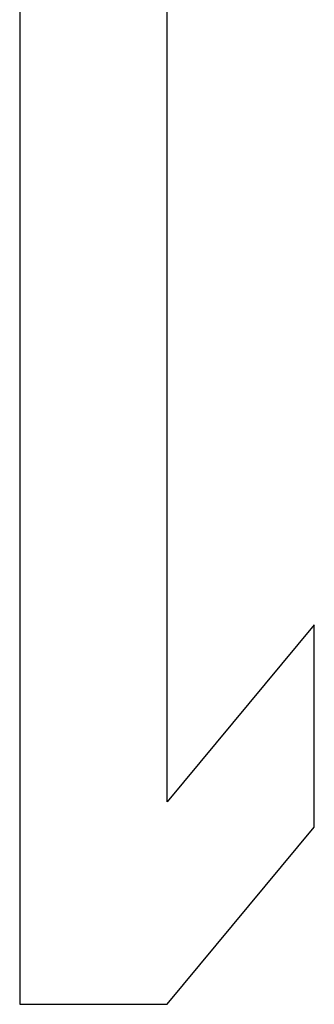
# Model space of a CAD drawing. Units: millimetres. Extents: x -11.2 to 11.2, y -24.6 to 24.4.
# Drawn here: x -5.5 to -5, y 7.1 to 8.6 of the extents above; entities that cross this region are included whole.
import ezdxf

# ---------------------------------------------------------------- set-up
doc = ezdxf.new("R2010")
doc.units = ezdxf.units.MM
doc.header["$LTSCALE"] = 16.335
doc.layers.get('0').update_dxf_attribs({"linetype": 'CONTINUOUS'})
doc.layers.add('ASSI', color=7, linetype='CONTINUOUS')
doc.layers.add('COLORE_SERIE', color=7, linetype='CONTINUOUS')

msp = doc.modelspace()

# ---------------------------------------------------------------- linework, layer by layer
at = {"color": 7, "linetype": 'CONTINUOUS'}
for p, q in [((-5.485, 8.9527), (-5.485, 7.0527)), ((-5.25, 7.3761), (-5.25, 8.9527)), ((-5.015, 7.6591), (-5.25, 7.3761)), ((-5.015, 7.3357), (-5.015, 7.6591)), ((-5.25, 7.0527), (-5.015, 7.3357)), ((-5.485, 7.0527), (-5.25, 7.0527))]:
    msp.add_line(p, q, dxfattribs=at)
at = {"layer": 'ASSI', "color": 7, "linetype": 'CONTINUOUS'}
for p, q in [((-5.485, 8.9527), (-5.485, 7.0527)), ((-5.25, 7.3761), (-5.25, 8.9527)), ((-5.015, 7.6591), (-5.25, 7.3761)), ((-5.015, 7.3357), (-5.015, 7.6591)), ((-5.25, 7.0527), (-5.015, 7.3357)), ((-5.485, 7.0527), (-5.25, 7.0527))]:
    msp.add_line(p, q, dxfattribs=at)
at = {"layer": 'COLORE_SERIE', "color": 7, "linetype": 'CONTINUOUS'}
for p, q in [((-5.485, 8.9527), (-5.485, 7.0527)), ((-5.25, 7.3761), (-5.25, 8.9527)), ((-5.015, 7.6591), (-5.25, 7.3761)), ((-5.015, 7.3357), (-5.015, 7.6591)), ((-5.25, 7.0527), (-5.015, 7.3357)), ((-5.485, 7.0527), (-5.25, 7.0527))]:
    msp.add_line(p, q, dxfattribs=at)

doc.saveas('drawing.dxf')
